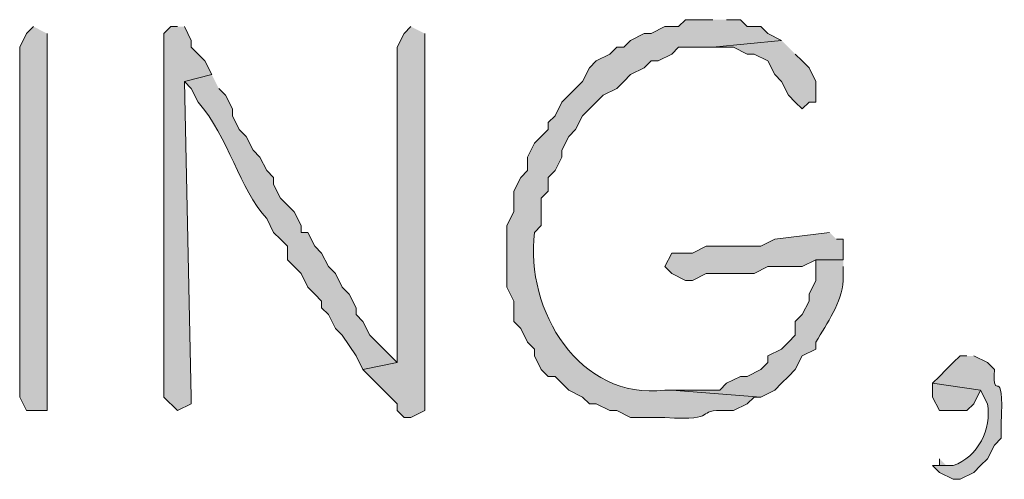
# Model space of a CAD drawing. Units: inches. Extents: x -61 to 673, y 119 to 673.
# Drawn here: x 100 to 108, y 130 to 134 of the extents above; entities that cross this region are included whole.
import ezdxf

# ---------------------------------------------------------------- set-up
doc = ezdxf.new("R2010")
doc.units = ezdxf.units.IN
doc.header["$MEASUREMENT"] = 0
doc.layers.add('Layer 1', color=7, linetype='Continuous')

msp = doc.modelspace()

# ---------------------------------------------------------------- hatches: boundary and pattern name
at = {"layer": 'Layer 1', "true_color": 0xffffff}
h = msp.add_hatch(color=7, dxfattribs=at)
edge = h.paths.add_edge_path()
edge.add_spline(control_points=[(99.8101, 133.5898), (99.8101, 133.5898), (99.75, 133.5293), (99.75, 133.5293), (99.75, 133.5293), (99.6899, 133.4102), (99.6899, 133.4102), (99.6899, 132.9902), (99.6899, 132.5703), (99.6899, 132.1504), (99.6899, 132.1504), (99.6899, 131.9102), (99.6899, 131.9102), (99.6899, 131.4297), (99.6899, 130.9492), (99.6899, 130.4697), (99.6899, 130.4697), (99.6899, 130.3496), (99.6899, 130.3496), (99.6899, 130.3496), (99.75, 130.2305), (99.75, 130.2305), (99.75, 130.2305), (99.9297, 130.2305), (99.9297, 130.2305), (99.9297, 130.2305), (99.9297, 130.29), (99.9297, 130.29), (99.9297, 131.3301), (99.9297, 132.3701), (99.9297, 133.4102), (99.9297, 133.4102), (99.9297, 133.5293), (99.9297, 133.5293)], knot_values=[0, 0, 0, 0, 1, 1, 1, 2, 2, 2, 3, 3, 3, 4, 4, 4, 5, 5, 5, 6, 6, 6, 7, 7, 7, 8, 8, 8, 9, 9, 9, 10, 10, 10, 11, 11, 11, 11], degree=3, periodic=0)
edge.add_line((99.9297, 133.5293), (99.8101, 133.5898))
for points in [[(101.0698, 133.5898), (101.0098, 133.5898), (100.9497, 133.5293), (100.9497, 130.3496), (101.0698, 130.2305), (101.1899, 130.29), (101.1899, 130.3496), (101.1299, 133.1094), (101.3696, 133.1699), (101.3096, 133.29), (101.1899, 133.4102), (101.1899, 133.4697), (101.1299, 133.5898)], [(106.3496, 133.4697), (105.75, 133.4102), (105.9297, 133.4102), (106.0498, 133.3496), (106.1099, 133.3496), (106.23, 133.29), (106.2896, 133.1699), (106.3496, 133.1094), (106.4097, 132.9902), (106.4697, 132.9297), (106.5298, 132.8701), (106.5898, 132.9297), (106.6499, 132.9297), (106.6499, 133.1094), (106.5898, 133.2305), (106.5298, 133.29), (106.4697, 133.3496)], [(106.77, 131.79), (106.2896, 131.7305), (106.1699, 131.6699), (105.6899, 131.6699), (105.5698, 131.6094), (105.3896, 131.6094), (105.3296, 131.4902), (105.3896, 131.4297), (105.5098, 131.3701), (105.5698, 131.3701), (105.6899, 131.4297), (106.1099, 131.4297), (106.23, 131.4902), (106.5298, 131.4902), (106.6499, 131.5498), (106.8896, 131.5498), (106.8896, 131.7305), (106.8296, 131.7305)], [(107.6699, 130.4697), (107.6699, 130.3496), (107.73, 130.2305), (107.9697, 130.2305), (108.0298, 130.29), (108.0898, 130.4102)], [(107.73, 129.8105), (107.73, 129.75), (107.6699, 129.75), (107.8496, 129.75), (107.7896, 129.75)]]:
    msp.add_hatch(color=7, dxfattribs=at).paths.add_polyline_path(points)
h = msp.add_hatch(color=7, dxfattribs=at)
edge = h.paths.add_edge_path()
edge.add_spline(control_points=[(103.1099, 133.5898), (103.1099, 133.5898), (103.0498, 133.5293), (103.0498, 133.5293), (103.0498, 133.5293), (102.9897, 133.4102), (102.9897, 133.4102), (102.9897, 133.0293), (102.9897, 132.6504), (102.9897, 132.2695), (102.9897, 132.2695), (102.9897, 132.0898), (102.9897, 132.0898), (102.9897, 131.6699), (102.9897, 131.25), (102.9897, 130.8301), (102.9897, 130.8301), (102.9897, 130.6504), (102.9897, 130.6504), (102.9897, 130.6504), (102.6899, 130.5898), (102.6899, 130.5898), (102.6899, 130.5898), (102.75, 130.5293), (102.75, 130.5293), (102.75, 130.5293), (102.9897, 130.29), (102.9897, 130.29), (102.9897, 130.29), (102.9897, 130.2305), (102.9897, 130.2305), (102.9897, 130.2305), (103.0498, 130.1699), (103.0498, 130.1699), (103.0498, 130.1699), (103.1099, 130.1699), (103.1099, 130.1699), (103.1099, 130.1699), (103.23, 130.2305), (103.23, 130.2305), (103.23, 130.2305), (103.23, 130.29), (103.23, 130.29), (103.23, 131.3301), (103.23, 132.3701), (103.23, 133.4102), (103.23, 133.4102), (103.23, 133.5293), (103.23, 133.5293)], knot_values=[0, 0, 0, 0, 1, 1, 1, 2, 2, 2, 3, 3, 3, 4, 4, 4, 5, 5, 5, 6, 6, 6, 7, 7, 7, 8, 8, 8, 9, 9, 9, 10, 10, 10, 11, 11, 11, 12, 12, 12, 13, 13, 13, 14, 14, 14, 15, 15, 15, 16, 16, 16, 16], degree=3, periodic=0)
edge.add_line((103.23, 133.5293), (103.1099, 133.5898))
h = msp.add_hatch(color=7, dxfattribs=at)
edge = h.paths.add_edge_path()
edge.add_spline(control_points=[(105.7495, 133.6504), (105.7495, 133.6504), (105.5098, 133.6504), (105.5098, 133.6504), (105.5098, 133.6504), (105.4497, 133.5898), (105.4497, 133.5898), (105.4497, 133.5898), (105.3296, 133.5898), (105.3296, 133.5898), (105.3296, 133.5898), (105.21, 133.5293), (105.21, 133.5293), (105.21, 133.5293), (105.1499, 133.5293), (105.1499, 133.5293), (105.1499, 133.5293), (105.0298, 133.4697), (105.0298, 133.4697), (105.0298, 133.4697), (104.9697, 133.4102), (104.9697, 133.4102), (104.9697, 133.4102), (104.9097, 133.4102), (104.9097, 133.4102), (104.9097, 133.4102), (104.8496, 133.3496), (104.8496, 133.3496), (104.8496, 133.3496), (104.73, 133.29), (104.73, 133.29), (104.73, 133.29), (104.6699, 133.2305), (104.6699, 133.2305), (104.6699, 133.2305), (104.6099, 133.1094), (104.6099, 133.1094), (104.6099, 133.1094), (104.4297, 132.9297), (104.4297, 132.9297), (104.4297, 132.9297), (104.3696, 132.8105), (104.3696, 132.8105), (104.3696, 132.8105), (104.3096, 132.75), (104.3096, 132.75), (104.3096, 132.75), (104.3096, 132.6895), (104.3096, 132.6895), (104.3096, 132.6895), (104.1899, 132.5703), (104.1899, 132.5703), (104.1899, 132.5703), (104.1299, 132.4492), (104.1299, 132.4492), (104.1299, 132.4492), (104.1299, 132.3301), (104.1299, 132.3301), (104.1299, 132.3301), (104.0698, 132.2695), (104.0698, 132.2695), (104.0698, 132.2695), (104.0098, 132.1504), (104.0098, 132.1504), (104.0098, 132.1504), (104.0098, 131.9697), (104.0098, 131.9697), (104.0098, 131.9697), (103.9497, 131.8496), (103.9497, 131.8496), (103.9497, 131.8496), (103.9497, 131.3105), (103.9497, 131.3105), (103.9497, 131.3105), (104.0098, 131.1895), (104.0098, 131.1895), (104.0098, 131.1895), (104.0098, 131.0098), (104.0098, 131.0098), (104.0098, 131.0098), (104.0698, 130.9492), (104.0698, 130.9492), (104.0698, 130.9492), (104.1299, 130.8301), (104.1299, 130.8301), (104.1299, 130.8301), (104.1899, 130.7695), (104.1899, 130.7695), (104.1899, 130.7695), (104.1899, 130.71), (104.1899, 130.71), (104.1899, 130.71), (104.2495, 130.5898), (104.2495, 130.5898), (104.2495, 130.5898), (104.3096, 130.5293), (104.3096, 130.5293), (104.3096, 130.5293), (104.3696, 130.5293), (104.3696, 130.5293), (104.3696, 130.5293), (104.4897, 130.4102), (104.4897, 130.4102), (104.4897, 130.4102), (104.6099, 130.3496), (104.6099, 130.3496), (104.6099, 130.3496), (104.6699, 130.29), (104.6699, 130.29), (104.6699, 130.29), (104.73, 130.29), (104.73, 130.29), (104.73, 130.29), (104.8496, 130.2305), (104.8496, 130.2305), (104.8496, 130.2305), (104.9097, 130.2305), (104.9097, 130.2305), (104.9097, 130.2305), (105.0298, 130.1699), (105.0298, 130.1699), (105.0298, 130.1699), (105.3296, 130.1699), (105.3296, 130.1699), (105.8296, 130.1377), (105.5679, 130.2461), (105.8696, 130.2305), (105.8696, 130.2305), (105.9297, 130.2305), (105.9297, 130.2305), (105.9297, 130.2305), (106.0498, 130.29), (106.0498, 130.29), (106.0498, 130.29), (106.1099, 130.3496), (106.1099, 130.3496), (106.1099, 130.3496), (106.1699, 130.3496), (106.1699, 130.3496), (106.1699, 130.3496), (105.3896, 130.4102), (105.3896, 130.4102), (105.3896, 130.4102), (105.3296, 130.4102), (105.3296, 130.4102), (104.5825, 130.3203), (104.1069, 131.1035), (104.1899, 131.79), (104.1899, 131.79), (104.2495, 131.8496), (104.2495, 131.8496), (104.2495, 131.8496), (104.2495, 132.0898), (104.2495, 132.0898), (104.2495, 132.0898), (104.3096, 132.1504), (104.3096, 132.1504), (104.3096, 132.1504), (104.3096, 132.2695), (104.3096, 132.2695), (104.3096, 132.2695), (104.3696, 132.3301), (104.3696, 132.3301), (104.3696, 132.3301), (104.4297, 132.4492), (104.4297, 132.4492), (104.4297, 132.4492), (104.4297, 132.5098), (104.4297, 132.5098), (104.4297, 132.5098), (104.4897, 132.6299), (104.4897, 132.6299), (104.4897, 132.6299), (104.5498, 132.6895), (104.5498, 132.6895), (104.5498, 132.6895), (104.6099, 132.8105), (104.6099, 132.8105), (104.6099, 132.8105), (104.6699, 132.8701), (104.6699, 132.8701), (104.6699, 132.8701), (104.73, 132.9297), (104.73, 132.9297), (104.73, 132.9297), (104.7896, 132.9902), (104.7896, 132.9902), (104.7896, 132.9902), (104.9097, 133.0498), (104.9097, 133.0498), (104.9097, 133.0498), (104.9697, 133.1094), (104.9697, 133.1094), (104.9697, 133.1094), (105.0298, 133.1699), (105.0298, 133.1699), (105.0298, 133.1699), (105.1499, 133.2305), (105.1499, 133.2305), (105.1499, 133.2305), (105.21, 133.29), (105.21, 133.29), (105.21, 133.29), (105.27, 133.29), (105.27, 133.29), (105.27, 133.29), (105.3896, 133.3496), (105.3896, 133.3496), (105.3896, 133.3496), (105.4497, 133.4102), (105.4497, 133.4102), (105.4497, 133.4102), (105.7495, 133.4102), (105.7495, 133.4102), (105.7495, 133.4102), (106.3496, 133.4697), (106.3496, 133.4697), (106.3496, 133.4697), (106.23, 133.5293), (106.23, 133.5293), (106.23, 133.5293), (106.1699, 133.5898), (106.1699, 133.5898), (106.1699, 133.5898), (106.0498, 133.5898), (106.0498, 133.5898), (106.0498, 133.5898), (105.9897, 133.6504), (105.9897, 133.6504), (105.9897, 133.6504), (105.8696, 133.6504), (105.8696, 133.6504)], knot_values=[0, 0, 0, 0, 1, 1, 1, 2, 2, 2, 3, 3, 3, 4, 4, 4, 5, 5, 5, 6, 6, 6, 7, 7, 7, 8, 8, 8, 9, 9, 9, 10, 10, 10, 11, 11, 11, 12, 12, 12, 13, 13, 13, 14, 14, 14, 15, 15, 15, 16, 16, 16, 17, 17, 17, 18, 18, 18, 19, 19, 19, 20, 20, 20, 21, 21, 21, 22, 22, 22, 23, 23, 23, 24, 24, 24, 25, 25, 25, 26, 26, 26, 27, 27, 27, 28, 28, 28, 29, 29, 29, 30, 30, 30, 31, 31, 31, 32, 32, 32, 33, 33, 33, 34, 34, 34, 35, 35, 35, 36, 36, 36, 37, 37, 37, 38, 38, 38, 39, 39, 39, 40, 40, 40, 41, 41, 41, 42, 42, 42, 43, 43, 43, 44, 44, 44, 45, 45, 45, 46, 46, 46, 47, 47, 47, 48, 48, 48, 49, 49, 49, 50, 50, 50, 51, 51, 51, 52, 52, 52, 53, 53, 53, 54, 54, 54, 55, 55, 55, 56, 56, 56, 57, 57, 57, 58, 58, 58, 59, 59, 59, 60, 60, 60, 61, 61, 61, 62, 62, 62, 63, 63, 63, 64, 64, 64, 65, 65, 65, 66, 66, 66, 67, 67, 67, 68, 68, 68, 69, 69, 69, 70, 70, 70, 71, 71, 71, 72, 72, 72, 73, 73, 73, 74, 74, 74, 75, 75, 75, 76, 76, 76, 77, 77, 77, 77], degree=3, periodic=0)
edge.add_line((105.8696, 133.6504), (105.7495, 133.6504))
h = msp.add_hatch(color=7, dxfattribs=at)
edge = h.paths.add_edge_path()
edge.add_spline(control_points=[(101.3696, 133.1699), (101.3696, 133.1699), (101.1299, 133.1094), (101.1299, 133.1094), (101.1299, 133.1094), (101.1899, 133.0498), (101.1899, 133.0498), (101.1899, 133.0498), (101.25, 132.9297), (101.25, 132.9297), (101.5166, 132.6221), (101.6118, 132.167), (101.8496, 131.9102), (101.8496, 131.9102), (101.9097, 131.79), (101.9097, 131.79), (101.9097, 131.79), (101.9697, 131.7305), (101.9697, 131.7305), (101.9697, 131.7305), (102.0298, 131.6699), (102.0298, 131.6699), (102.0298, 131.6699), (102.0298, 131.5498), (102.0298, 131.5498), (102.0298, 131.5498), (102.1499, 131.4297), (102.1499, 131.4297), (102.1499, 131.4297), (102.21, 131.3105), (102.21, 131.3105), (102.21, 131.3105), (102.27, 131.25), (102.27, 131.25), (102.27, 131.25), (102.3296, 131.1895), (102.3296, 131.1895), (102.3296, 131.1895), (102.3296, 131.1299), (102.3296, 131.1299), (102.3296, 131.1299), (102.3896, 131.0703), (102.3896, 131.0703), (102.3896, 131.0703), (102.4497, 130.9492), (102.4497, 130.9492), (102.4497, 130.9492), (102.5098, 130.8906), (102.5098, 130.8906), (102.5098, 130.8906), (102.6299, 130.71), (102.6299, 130.71), (102.6299, 130.71), (102.6899, 130.5898), (102.6899, 130.5898), (102.6899, 130.5898), (102.9897, 130.6504), (102.9897, 130.6504), (102.9897, 130.6504), (102.75, 130.8906), (102.75, 130.8906), (102.75, 130.8906), (102.6899, 131.0098), (102.6899, 131.0098), (102.6899, 131.0098), (102.6299, 131.0703), (102.6299, 131.0703), (102.6299, 131.0703), (102.6299, 131.1299), (102.6299, 131.1299), (102.6299, 131.1299), (102.5698, 131.25), (102.5698, 131.25), (102.5698, 131.25), (102.5098, 131.3105), (102.5098, 131.3105), (102.5098, 131.3105), (102.4497, 131.4297), (102.4497, 131.4297), (102.4497, 131.4297), (102.3896, 131.4902), (102.3896, 131.4902), (102.3896, 131.4902), (102.3296, 131.6094), (102.3296, 131.6094), (102.3296, 131.6094), (102.27, 131.6699), (102.27, 131.6699), (102.27, 131.6699), (102.21, 131.79), (102.21, 131.79), (102.21, 131.79), (102.1499, 131.79), (102.1499, 131.79), (102.1499, 131.79), (102.1499, 131.8496), (102.1499, 131.8496), (102.1499, 131.8496), (102.0898, 131.9697), (102.0898, 131.9697), (102.0898, 131.9697), (102.0298, 132.0293), (102.0298, 132.0293), (102.0298, 132.0293), (101.9697, 132.0898), (101.9697, 132.0898), (101.9697, 132.0898), (101.9097, 132.21), (101.9097, 132.21), (101.9097, 132.21), (101.9097, 132.2695), (101.9097, 132.2695), (101.9097, 132.2695), (101.8496, 132.3301), (101.8496, 132.3301), (101.8496, 132.3301), (101.7896, 132.4492), (101.7896, 132.4492), (101.7896, 132.4492), (101.73, 132.5098), (101.73, 132.5098), (101.73, 132.5098), (101.6699, 132.6299), (101.6699, 132.6299), (101.6699, 132.6299), (101.6099, 132.6895), (101.6099, 132.6895), (101.6099, 132.6895), (101.5498, 132.8105), (101.5498, 132.8105), (101.5498, 132.8105), (101.5498, 132.8701), (101.5498, 132.8701), (101.5498, 132.8701), (101.4897, 132.9902), (101.4897, 132.9902), (101.4897, 132.9902), (101.4297, 133.0498), (101.4297, 133.0498)], knot_values=[0, 0, 0, 0, 1, 1, 1, 2, 2, 2, 3, 3, 3, 4, 4, 4, 5, 5, 5, 6, 6, 6, 7, 7, 7, 8, 8, 8, 9, 9, 9, 10, 10, 10, 11, 11, 11, 12, 12, 12, 13, 13, 13, 14, 14, 14, 15, 15, 15, 16, 16, 16, 17, 17, 17, 18, 18, 18, 19, 19, 19, 20, 20, 20, 21, 21, 21, 22, 22, 22, 23, 23, 23, 24, 24, 24, 25, 25, 25, 26, 26, 26, 27, 27, 27, 28, 28, 28, 29, 29, 29, 30, 30, 30, 31, 31, 31, 32, 32, 32, 33, 33, 33, 34, 34, 34, 35, 35, 35, 36, 36, 36, 37, 37, 37, 38, 38, 38, 39, 39, 39, 40, 40, 40, 41, 41, 41, 42, 42, 42, 43, 43, 43, 44, 44, 44, 45, 45, 45, 46, 46, 46, 46], degree=3, periodic=0)
edge.add_line((101.4297, 133.0498), (101.3696, 133.1699))
h = msp.add_hatch(color=7, dxfattribs=at)
edge = h.paths.add_edge_path()
edge.add_spline(control_points=[(106.8896, 131.5498), (106.8896, 131.5498), (106.6499, 131.5498), (106.6499, 131.5498), (106.6499, 131.5498), (106.6499, 131.3701), (106.6499, 131.3701), (106.6499, 131.3701), (106.5898, 131.25), (106.5898, 131.25), (106.5898, 131.25), (106.5898, 131.1895), (106.5898, 131.1895), (106.5898, 131.1895), (106.5298, 131.0703), (106.5298, 131.0703), (106.5298, 131.0703), (106.4697, 131.0098), (106.4697, 131.0098), (106.4697, 131.0098), (106.4697, 130.8906), (106.4697, 130.8906), (106.4697, 130.8906), (106.4097, 130.8301), (106.4097, 130.8301), (106.4097, 130.8301), (106.3496, 130.7695), (106.3496, 130.7695), (106.3496, 130.7695), (106.23, 130.71), (106.23, 130.71), (106.23, 130.71), (106.23, 130.6504), (106.23, 130.6504), (106.23, 130.6504), (106.1699, 130.5898), (106.1699, 130.5898), (106.1699, 130.5898), (106.0498, 130.5293), (106.0498, 130.5293), (106.0498, 130.5293), (105.9897, 130.5293), (105.9897, 130.5293), (105.9897, 130.5293), (105.8696, 130.4697), (105.8696, 130.4697), (105.8696, 130.4697), (105.8096, 130.4102), (105.8096, 130.4102), (105.8096, 130.4102), (105.3896, 130.4102), (105.3896, 130.4102), (105.3896, 130.4102), (106.1699, 130.3496), (106.1699, 130.3496), (106.1699, 130.3496), (106.2896, 130.4102), (106.2896, 130.4102), (106.2896, 130.4102), (106.3496, 130.4697), (106.3496, 130.4697), (106.3496, 130.4697), (106.4097, 130.5293), (106.4097, 130.5293), (106.4097, 130.5293), (106.4697, 130.5898), (106.4697, 130.5898), (106.4697, 130.5898), (106.5298, 130.71), (106.5298, 130.71), (106.5298, 130.71), (106.6499, 130.7695), (106.6499, 130.7695), (106.6499, 130.7695), (106.6499, 130.8301), (106.6499, 130.8301), (106.751, 131.0029), (106.8716, 131.167), (106.8896, 131.3701), (106.8896, 131.3701), (106.8896, 131.4902), (106.8896, 131.4902)], knot_values=[0, 0, 0, 0, 1, 1, 1, 2, 2, 2, 3, 3, 3, 4, 4, 4, 5, 5, 5, 6, 6, 6, 7, 7, 7, 8, 8, 8, 9, 9, 9, 10, 10, 10, 11, 11, 11, 12, 12, 12, 13, 13, 13, 14, 14, 14, 15, 15, 15, 16, 16, 16, 17, 17, 17, 18, 18, 18, 19, 19, 19, 20, 20, 20, 21, 21, 21, 22, 22, 22, 23, 23, 23, 24, 24, 24, 25, 25, 25, 26, 26, 26, 27, 27, 27, 27], degree=3, periodic=0)
edge.add_line((106.8896, 131.4902), (106.8896, 131.5498))
h = msp.add_hatch(color=7, dxfattribs=at)
edge = h.paths.add_edge_path()
edge.add_spline(control_points=[(107.9697, 130.71), (107.9697, 130.71), (107.9097, 130.71), (107.9097, 130.71), (107.9097, 130.71), (107.8496, 130.6504), (107.8496, 130.6504), (107.8496, 130.6504), (107.7896, 130.5898), (107.7896, 130.5898), (107.7896, 130.5898), (107.73, 130.5293), (107.73, 130.5293), (107.73, 130.5293), (107.6699, 130.4697), (107.6699, 130.4697), (107.6699, 130.4697), (108.0898, 130.4102), (108.0898, 130.4102), (108.0898, 130.4102), (108.1499, 130.29), (108.1499, 130.29), (108.188, 130.0723), (108.0688, 129.8262), (107.8496, 129.75), (107.8496, 129.75), (107.6699, 129.75), (107.6699, 129.75), (107.6699, 129.75), (107.73, 129.6895), (107.73, 129.6895), (107.73, 129.6895), (107.8496, 129.6299), (107.8496, 129.6299), (107.8496, 129.6299), (107.9097, 129.6299), (107.9097, 129.6299), (107.9097, 129.6299), (108.0298, 129.6895), (108.0298, 129.6895), (108.0298, 129.6895), (108.0898, 129.75), (108.0898, 129.75), (108.0898, 129.75), (108.1499, 129.8105), (108.1499, 129.8105), (108.1499, 129.8105), (108.21, 129.9297), (108.21, 129.9297), (108.21, 129.9297), (108.27, 129.9902), (108.27, 129.9902), (108.27, 129.9902), (108.27, 130.1094), (108.27, 130.1094), (108.2969, 130.6836), (108.1919, 130.2676), (108.21, 130.5898), (108.21, 130.5898), (108.1499, 130.6504), (108.1499, 130.6504), (108.1499, 130.6504), (108.0298, 130.71), (108.0298, 130.71)], knot_values=[0, 0, 0, 0, 1, 1, 1, 2, 2, 2, 3, 3, 3, 4, 4, 4, 5, 5, 5, 6, 6, 6, 7, 7, 7, 8, 8, 8, 9, 9, 9, 10, 10, 10, 11, 11, 11, 12, 12, 12, 13, 13, 13, 14, 14, 14, 15, 15, 15, 16, 16, 16, 17, 17, 17, 18, 18, 18, 19, 19, 19, 20, 20, 20, 21, 21, 21, 21], degree=3, periodic=0)
edge.add_line((108.0298, 130.71), (107.9697, 130.71))

# ---------------------------------------------------------------- linework, layer by layer
at = {"layer": 'Layer 1', "lineweight": 0}
for points in [[(101.0698, 133.5898), (101.0098, 133.5898), (100.9497, 133.5293), (100.9497, 130.3496), (101.0698, 130.2305), (101.1899, 130.29), (101.1899, 130.3496), (101.1299, 133.1094), (101.3696, 133.1699), (101.3096, 133.29), (101.1899, 133.4102), (101.1899, 133.4697), (101.1299, 133.5898)], [(106.3496, 133.4697), (105.75, 133.4102), (105.9297, 133.4102), (106.0498, 133.3496), (106.1099, 133.3496), (106.23, 133.29), (106.2896, 133.1699), (106.3496, 133.1094), (106.4097, 132.9902), (106.4697, 132.9297), (106.5298, 132.8701), (106.5898, 132.9297), (106.6499, 132.9297), (106.6499, 133.1094), (106.5898, 133.2305), (106.5298, 133.29), (106.4697, 133.3496)], [(106.77, 131.79), (106.2896, 131.7305), (106.1699, 131.6699), (105.6899, 131.6699), (105.5698, 131.6094), (105.3896, 131.6094), (105.3296, 131.4902), (105.3896, 131.4297), (105.5098, 131.3701), (105.5698, 131.3701), (105.6899, 131.4297), (106.1099, 131.4297), (106.23, 131.4902), (106.5298, 131.4902), (106.6499, 131.5498), (106.8896, 131.5498), (106.8896, 131.7305), (106.8296, 131.7305)], [(107.6699, 130.4697), (107.6699, 130.3496), (107.73, 130.2305), (107.9697, 130.2305), (108.0298, 130.29), (108.0898, 130.4102)], [(107.73, 129.8105), (107.73, 129.75), (107.6699, 129.75), (107.8496, 129.75), (107.7896, 129.75)]]:
    msp.add_lwpolyline(points, dxfattribs=at)
for points, knots in [([(99.8101, 133.5898), (99.8101, 133.5898), (99.75, 133.5293), (99.75, 133.5293), (99.75, 133.5293), (99.6899, 133.4102), (99.6899, 133.4102), (99.6899, 132.9902), (99.6899, 132.5703), (99.6899, 132.1504), (99.6899, 132.1504), (99.6899, 131.9102), (99.6899, 131.9102), (99.6899, 131.4297), (99.6899, 130.9492), (99.6899, 130.4697), (99.6899, 130.4697), (99.6899, 130.3496), (99.6899, 130.3496), (99.6899, 130.3496), (99.75, 130.2305), (99.75, 130.2305), (99.75, 130.2305), (99.9297, 130.2305), (99.9297, 130.2305), (99.9297, 130.2305), (99.9297, 130.29), (99.9297, 130.29), (99.9297, 131.3301), (99.9297, 132.3701), (99.9297, 133.4102), (99.9297, 133.4102), (99.9297, 133.5293), (99.9297, 133.5293)], [0, 0, 0, 0, 1, 1, 1, 2, 2, 2, 3, 3, 3, 4, 4, 4, 5, 5, 5, 6, 6, 6, 7, 7, 7, 8, 8, 8, 9, 9, 9, 10, 10, 10, 11, 11, 11, 11]), ([(103.1099, 133.5898), (103.1099, 133.5898), (103.0498, 133.5293), (103.0498, 133.5293), (103.0498, 133.5293), (102.9897, 133.4102), (102.9897, 133.4102), (102.9897, 133.0293), (102.9897, 132.6504), (102.9897, 132.2695), (102.9897, 132.2695), (102.9897, 132.0898), (102.9897, 132.0898), (102.9897, 131.6699), (102.9897, 131.25), (102.9897, 130.8301), (102.9897, 130.8301), (102.9897, 130.6504), (102.9897, 130.6504), (102.9897, 130.6504), (102.6899, 130.5898), (102.6899, 130.5898), (102.6899, 130.5898), (102.75, 130.5293), (102.75, 130.5293), (102.75, 130.5293), (102.9897, 130.29), (102.9897, 130.29), (102.9897, 130.29), (102.9897, 130.2305), (102.9897, 130.2305), (102.9897, 130.2305), (103.0498, 130.1699), (103.0498, 130.1699), (103.0498, 130.1699), (103.1099, 130.1699), (103.1099, 130.1699), (103.1099, 130.1699), (103.23, 130.2305), (103.23, 130.2305), (103.23, 130.2305), (103.23, 130.29), (103.23, 130.29), (103.23, 131.3301), (103.23, 132.3701), (103.23, 133.4102), (103.23, 133.4102), (103.23, 133.5293), (103.23, 133.5293)], [0, 0, 0, 0, 1, 1, 1, 2, 2, 2, 3, 3, 3, 4, 4, 4, 5, 5, 5, 6, 6, 6, 7, 7, 7, 8, 8, 8, 9, 9, 9, 10, 10, 10, 11, 11, 11, 12, 12, 12, 13, 13, 13, 14, 14, 14, 15, 15, 15, 16, 16, 16, 16]), ([(105.7495, 133.6504), (105.7495, 133.6504), (105.5098, 133.6504), (105.5098, 133.6504), (105.5098, 133.6504), (105.4497, 133.5898), (105.4497, 133.5898), (105.4497, 133.5898), (105.3296, 133.5898), (105.3296, 133.5898), (105.3296, 133.5898), (105.21, 133.5293), (105.21, 133.5293), (105.21, 133.5293), (105.1499, 133.5293), (105.1499, 133.5293), (105.1499, 133.5293), (105.0298, 133.4697), (105.0298, 133.4697), (105.0298, 133.4697), (104.9697, 133.4102), (104.9697, 133.4102), (104.9697, 133.4102), (104.9097, 133.4102), (104.9097, 133.4102), (104.9097, 133.4102), (104.8496, 133.3496), (104.8496, 133.3496), (104.8496, 133.3496), (104.73, 133.29), (104.73, 133.29), (104.73, 133.29), (104.6699, 133.2305), (104.6699, 133.2305), (104.6699, 133.2305), (104.6099, 133.1094), (104.6099, 133.1094), (104.6099, 133.1094), (104.4297, 132.9297), (104.4297, 132.9297), (104.4297, 132.9297), (104.3696, 132.8105), (104.3696, 132.8105), (104.3696, 132.8105), (104.3096, 132.75), (104.3096, 132.75), (104.3096, 132.75), (104.3096, 132.6895), (104.3096, 132.6895), (104.3096, 132.6895), (104.1899, 132.5703), (104.1899, 132.5703), (104.1899, 132.5703), (104.1299, 132.4492), (104.1299, 132.4492), (104.1299, 132.4492), (104.1299, 132.3301), (104.1299, 132.3301), (104.1299, 132.3301), (104.0698, 132.2695), (104.0698, 132.2695), (104.0698, 132.2695), (104.0098, 132.1504), (104.0098, 132.1504), (104.0098, 132.1504), (104.0098, 131.9697), (104.0098, 131.9697), (104.0098, 131.9697), (103.9497, 131.8496), (103.9497, 131.8496), (103.9497, 131.8496), (103.9497, 131.3105), (103.9497, 131.3105), (103.9497, 131.3105), (104.0098, 131.1895), (104.0098, 131.1895), (104.0098, 131.1895), (104.0098, 131.0098), (104.0098, 131.0098), (104.0098, 131.0098), (104.0698, 130.9492), (104.0698, 130.9492), (104.0698, 130.9492), (104.1299, 130.8301), (104.1299, 130.8301), (104.1299, 130.8301), (104.1899, 130.7695), (104.1899, 130.7695), (104.1899, 130.7695), (104.1899, 130.71), (104.1899, 130.71), (104.1899, 130.71), (104.2495, 130.5898), (104.2495, 130.5898), (104.2495, 130.5898), (104.3096, 130.5293), (104.3096, 130.5293), (104.3096, 130.5293), (104.3696, 130.5293), (104.3696, 130.5293), (104.3696, 130.5293), (104.4897, 130.4102), (104.4897, 130.4102), (104.4897, 130.4102), (104.6099, 130.3496), (104.6099, 130.3496), (104.6099, 130.3496), (104.6699, 130.29), (104.6699, 130.29), (104.6699, 130.29), (104.73, 130.29), (104.73, 130.29), (104.73, 130.29), (104.8496, 130.2305), (104.8496, 130.2305), (104.8496, 130.2305), (104.9097, 130.2305), (104.9097, 130.2305), (104.9097, 130.2305), (105.0298, 130.1699), (105.0298, 130.1699), (105.0298, 130.1699), (105.3296, 130.1699), (105.3296, 130.1699), (105.8296, 130.1377), (105.5679, 130.2461), (105.8696, 130.2305), (105.8696, 130.2305), (105.9297, 130.2305), (105.9297, 130.2305), (105.9297, 130.2305), (106.0498, 130.29), (106.0498, 130.29), (106.0498, 130.29), (106.1099, 130.3496), (106.1099, 130.3496), (106.1099, 130.3496), (106.1699, 130.3496), (106.1699, 130.3496), (106.1699, 130.3496), (105.3896, 130.4102), (105.3896, 130.4102), (105.3896, 130.4102), (105.3296, 130.4102), (105.3296, 130.4102), (104.5825, 130.3203), (104.1069, 131.1035), (104.1899, 131.79), (104.1899, 131.79), (104.2495, 131.8496), (104.2495, 131.8496), (104.2495, 131.8496), (104.2495, 132.0898), (104.2495, 132.0898), (104.2495, 132.0898), (104.3096, 132.1504), (104.3096, 132.1504), (104.3096, 132.1504), (104.3096, 132.2695), (104.3096, 132.2695), (104.3096, 132.2695), (104.3696, 132.3301), (104.3696, 132.3301), (104.3696, 132.3301), (104.4297, 132.4492), (104.4297, 132.4492), (104.4297, 132.4492), (104.4297, 132.5098), (104.4297, 132.5098), (104.4297, 132.5098), (104.4897, 132.6299), (104.4897, 132.6299), (104.4897, 132.6299), (104.5498, 132.6895), (104.5498, 132.6895), (104.5498, 132.6895), (104.6099, 132.8105), (104.6099, 132.8105), (104.6099, 132.8105), (104.6699, 132.8701), (104.6699, 132.8701), (104.6699, 132.8701), (104.73, 132.9297), (104.73, 132.9297), (104.73, 132.9297), (104.7896, 132.9902), (104.7896, 132.9902), (104.7896, 132.9902), (104.9097, 133.0498), (104.9097, 133.0498), (104.9097, 133.0498), (104.9697, 133.1094), (104.9697, 133.1094), (104.9697, 133.1094), (105.0298, 133.1699), (105.0298, 133.1699), (105.0298, 133.1699), (105.1499, 133.2305), (105.1499, 133.2305), (105.1499, 133.2305), (105.21, 133.29), (105.21, 133.29), (105.21, 133.29), (105.27, 133.29), (105.27, 133.29), (105.27, 133.29), (105.3896, 133.3496), (105.3896, 133.3496), (105.3896, 133.3496), (105.4497, 133.4102), (105.4497, 133.4102), (105.4497, 133.4102), (105.7495, 133.4102), (105.7495, 133.4102), (105.7495, 133.4102), (106.3496, 133.4697), (106.3496, 133.4697), (106.3496, 133.4697), (106.23, 133.5293), (106.23, 133.5293), (106.23, 133.5293), (106.1699, 133.5898), (106.1699, 133.5898), (106.1699, 133.5898), (106.0498, 133.5898), (106.0498, 133.5898), (106.0498, 133.5898), (105.9897, 133.6504), (105.9897, 133.6504), (105.9897, 133.6504), (105.8696, 133.6504), (105.8696, 133.6504)], [0, 0, 0, 0, 1, 1, 1, 2, 2, 2, 3, 3, 3, 4, 4, 4, 5, 5, 5, 6, 6, 6, 7, 7, 7, 8, 8, 8, 9, 9, 9, 10, 10, 10, 11, 11, 11, 12, 12, 12, 13, 13, 13, 14, 14, 14, 15, 15, 15, 16, 16, 16, 17, 17, 17, 18, 18, 18, 19, 19, 19, 20, 20, 20, 21, 21, 21, 22, 22, 22, 23, 23, 23, 24, 24, 24, 25, 25, 25, 26, 26, 26, 27, 27, 27, 28, 28, 28, 29, 29, 29, 30, 30, 30, 31, 31, 31, 32, 32, 32, 33, 33, 33, 34, 34, 34, 35, 35, 35, 36, 36, 36, 37, 37, 37, 38, 38, 38, 39, 39, 39, 40, 40, 40, 41, 41, 41, 42, 42, 42, 43, 43, 43, 44, 44, 44, 45, 45, 45, 46, 46, 46, 47, 47, 47, 48, 48, 48, 49, 49, 49, 50, 50, 50, 51, 51, 51, 52, 52, 52, 53, 53, 53, 54, 54, 54, 55, 55, 55, 56, 56, 56, 57, 57, 57, 58, 58, 58, 59, 59, 59, 60, 60, 60, 61, 61, 61, 62, 62, 62, 63, 63, 63, 64, 64, 64, 65, 65, 65, 66, 66, 66, 67, 67, 67, 68, 68, 68, 69, 69, 69, 70, 70, 70, 71, 71, 71, 72, 72, 72, 73, 73, 73, 74, 74, 74, 75, 75, 75, 76, 76, 76, 77, 77, 77, 77]), ([(101.3696, 133.1699), (101.3696, 133.1699), (101.1299, 133.1094), (101.1299, 133.1094), (101.1299, 133.1094), (101.1899, 133.0498), (101.1899, 133.0498), (101.1899, 133.0498), (101.25, 132.9297), (101.25, 132.9297), (101.5166, 132.6221), (101.6118, 132.167), (101.8496, 131.9102), (101.8496, 131.9102), (101.9097, 131.79), (101.9097, 131.79), (101.9097, 131.79), (101.9697, 131.7305), (101.9697, 131.7305), (101.9697, 131.7305), (102.0298, 131.6699), (102.0298, 131.6699), (102.0298, 131.6699), (102.0298, 131.5498), (102.0298, 131.5498), (102.0298, 131.5498), (102.1499, 131.4297), (102.1499, 131.4297), (102.1499, 131.4297), (102.21, 131.3105), (102.21, 131.3105), (102.21, 131.3105), (102.27, 131.25), (102.27, 131.25), (102.27, 131.25), (102.3296, 131.1895), (102.3296, 131.1895), (102.3296, 131.1895), (102.3296, 131.1299), (102.3296, 131.1299), (102.3296, 131.1299), (102.3896, 131.0703), (102.3896, 131.0703), (102.3896, 131.0703), (102.4497, 130.9492), (102.4497, 130.9492), (102.4497, 130.9492), (102.5098, 130.8906), (102.5098, 130.8906), (102.5098, 130.8906), (102.6299, 130.71), (102.6299, 130.71), (102.6299, 130.71), (102.6899, 130.5898), (102.6899, 130.5898), (102.6899, 130.5898), (102.9897, 130.6504), (102.9897, 130.6504), (102.9897, 130.6504), (102.75, 130.8906), (102.75, 130.8906), (102.75, 130.8906), (102.6899, 131.0098), (102.6899, 131.0098), (102.6899, 131.0098), (102.6299, 131.0703), (102.6299, 131.0703), (102.6299, 131.0703), (102.6299, 131.1299), (102.6299, 131.1299), (102.6299, 131.1299), (102.5698, 131.25), (102.5698, 131.25), (102.5698, 131.25), (102.5098, 131.3105), (102.5098, 131.3105), (102.5098, 131.3105), (102.4497, 131.4297), (102.4497, 131.4297), (102.4497, 131.4297), (102.3896, 131.4902), (102.3896, 131.4902), (102.3896, 131.4902), (102.3296, 131.6094), (102.3296, 131.6094), (102.3296, 131.6094), (102.27, 131.6699), (102.27, 131.6699), (102.27, 131.6699), (102.21, 131.79), (102.21, 131.79), (102.21, 131.79), (102.1499, 131.79), (102.1499, 131.79), (102.1499, 131.79), (102.1499, 131.8496), (102.1499, 131.8496), (102.1499, 131.8496), (102.0898, 131.9697), (102.0898, 131.9697), (102.0898, 131.9697), (102.0298, 132.0293), (102.0298, 132.0293), (102.0298, 132.0293), (101.9697, 132.0898), (101.9697, 132.0898), (101.9697, 132.0898), (101.9097, 132.21), (101.9097, 132.21), (101.9097, 132.21), (101.9097, 132.2695), (101.9097, 132.2695), (101.9097, 132.2695), (101.8496, 132.3301), (101.8496, 132.3301), (101.8496, 132.3301), (101.7896, 132.4492), (101.7896, 132.4492), (101.7896, 132.4492), (101.73, 132.5098), (101.73, 132.5098), (101.73, 132.5098), (101.6699, 132.6299), (101.6699, 132.6299), (101.6699, 132.6299), (101.6099, 132.6895), (101.6099, 132.6895), (101.6099, 132.6895), (101.5498, 132.8105), (101.5498, 132.8105), (101.5498, 132.8105), (101.5498, 132.8701), (101.5498, 132.8701), (101.5498, 132.8701), (101.4897, 132.9902), (101.4897, 132.9902), (101.4897, 132.9902), (101.4297, 133.0498), (101.4297, 133.0498)], [0, 0, 0, 0, 1, 1, 1, 2, 2, 2, 3, 3, 3, 4, 4, 4, 5, 5, 5, 6, 6, 6, 7, 7, 7, 8, 8, 8, 9, 9, 9, 10, 10, 10, 11, 11, 11, 12, 12, 12, 13, 13, 13, 14, 14, 14, 15, 15, 15, 16, 16, 16, 17, 17, 17, 18, 18, 18, 19, 19, 19, 20, 20, 20, 21, 21, 21, 22, 22, 22, 23, 23, 23, 24, 24, 24, 25, 25, 25, 26, 26, 26, 27, 27, 27, 28, 28, 28, 29, 29, 29, 30, 30, 30, 31, 31, 31, 32, 32, 32, 33, 33, 33, 34, 34, 34, 35, 35, 35, 36, 36, 36, 37, 37, 37, 38, 38, 38, 39, 39, 39, 40, 40, 40, 41, 41, 41, 42, 42, 42, 43, 43, 43, 44, 44, 44, 45, 45, 45, 46, 46, 46, 46]), ([(106.8896, 131.5498), (106.8896, 131.5498), (106.6499, 131.5498), (106.6499, 131.5498), (106.6499, 131.5498), (106.6499, 131.3701), (106.6499, 131.3701), (106.6499, 131.3701), (106.5898, 131.25), (106.5898, 131.25), (106.5898, 131.25), (106.5898, 131.1895), (106.5898, 131.1895), (106.5898, 131.1895), (106.5298, 131.0703), (106.5298, 131.0703), (106.5298, 131.0703), (106.4697, 131.0098), (106.4697, 131.0098), (106.4697, 131.0098), (106.4697, 130.8906), (106.4697, 130.8906), (106.4697, 130.8906), (106.4097, 130.8301), (106.4097, 130.8301), (106.4097, 130.8301), (106.3496, 130.7695), (106.3496, 130.7695), (106.3496, 130.7695), (106.23, 130.71), (106.23, 130.71), (106.23, 130.71), (106.23, 130.6504), (106.23, 130.6504), (106.23, 130.6504), (106.1699, 130.5898), (106.1699, 130.5898), (106.1699, 130.5898), (106.0498, 130.5293), (106.0498, 130.5293), (106.0498, 130.5293), (105.9897, 130.5293), (105.9897, 130.5293), (105.9897, 130.5293), (105.8696, 130.4697), (105.8696, 130.4697), (105.8696, 130.4697), (105.8096, 130.4102), (105.8096, 130.4102), (105.8096, 130.4102), (105.3896, 130.4102), (105.3896, 130.4102), (105.3896, 130.4102), (106.1699, 130.3496), (106.1699, 130.3496), (106.1699, 130.3496), (106.2896, 130.4102), (106.2896, 130.4102), (106.2896, 130.4102), (106.3496, 130.4697), (106.3496, 130.4697), (106.3496, 130.4697), (106.4097, 130.5293), (106.4097, 130.5293), (106.4097, 130.5293), (106.4697, 130.5898), (106.4697, 130.5898), (106.4697, 130.5898), (106.5298, 130.71), (106.5298, 130.71), (106.5298, 130.71), (106.6499, 130.7695), (106.6499, 130.7695), (106.6499, 130.7695), (106.6499, 130.8301), (106.6499, 130.8301), (106.751, 131.0029), (106.8716, 131.167), (106.8896, 131.3701), (106.8896, 131.3701), (106.8896, 131.4902), (106.8896, 131.4902)], [0, 0, 0, 0, 1, 1, 1, 2, 2, 2, 3, 3, 3, 4, 4, 4, 5, 5, 5, 6, 6, 6, 7, 7, 7, 8, 8, 8, 9, 9, 9, 10, 10, 10, 11, 11, 11, 12, 12, 12, 13, 13, 13, 14, 14, 14, 15, 15, 15, 16, 16, 16, 17, 17, 17, 18, 18, 18, 19, 19, 19, 20, 20, 20, 21, 21, 21, 22, 22, 22, 23, 23, 23, 24, 24, 24, 25, 25, 25, 26, 26, 26, 27, 27, 27, 27]), ([(107.9697, 130.71), (107.9697, 130.71), (107.9097, 130.71), (107.9097, 130.71), (107.9097, 130.71), (107.8496, 130.6504), (107.8496, 130.6504), (107.8496, 130.6504), (107.7896, 130.5898), (107.7896, 130.5898), (107.7896, 130.5898), (107.73, 130.5293), (107.73, 130.5293), (107.73, 130.5293), (107.6699, 130.4697), (107.6699, 130.4697), (107.6699, 130.4697), (108.0898, 130.4102), (108.0898, 130.4102), (108.0898, 130.4102), (108.1499, 130.29), (108.1499, 130.29), (108.188, 130.0723), (108.0688, 129.8262), (107.8496, 129.75), (107.8496, 129.75), (107.6699, 129.75), (107.6699, 129.75), (107.6699, 129.75), (107.73, 129.6895), (107.73, 129.6895), (107.73, 129.6895), (107.8496, 129.6299), (107.8496, 129.6299), (107.8496, 129.6299), (107.9097, 129.6299), (107.9097, 129.6299), (107.9097, 129.6299), (108.0298, 129.6895), (108.0298, 129.6895), (108.0298, 129.6895), (108.0898, 129.75), (108.0898, 129.75), (108.0898, 129.75), (108.1499, 129.8105), (108.1499, 129.8105), (108.1499, 129.8105), (108.21, 129.9297), (108.21, 129.9297), (108.21, 129.9297), (108.27, 129.9902), (108.27, 129.9902), (108.27, 129.9902), (108.27, 130.1094), (108.27, 130.1094), (108.2969, 130.6836), (108.1919, 130.2676), (108.21, 130.5898), (108.21, 130.5898), (108.1499, 130.6504), (108.1499, 130.6504), (108.1499, 130.6504), (108.0298, 130.71), (108.0298, 130.71)], [0, 0, 0, 0, 1, 1, 1, 2, 2, 2, 3, 3, 3, 4, 4, 4, 5, 5, 5, 6, 6, 6, 7, 7, 7, 8, 8, 8, 9, 9, 9, 10, 10, 10, 11, 11, 11, 12, 12, 12, 13, 13, 13, 14, 14, 14, 15, 15, 15, 16, 16, 16, 17, 17, 17, 18, 18, 18, 19, 19, 19, 20, 20, 20, 21, 21, 21, 21])]:
    msp.add_open_spline(points, degree=3, knots=knots, dxfattribs=at)

doc.saveas('drawing.dxf')
